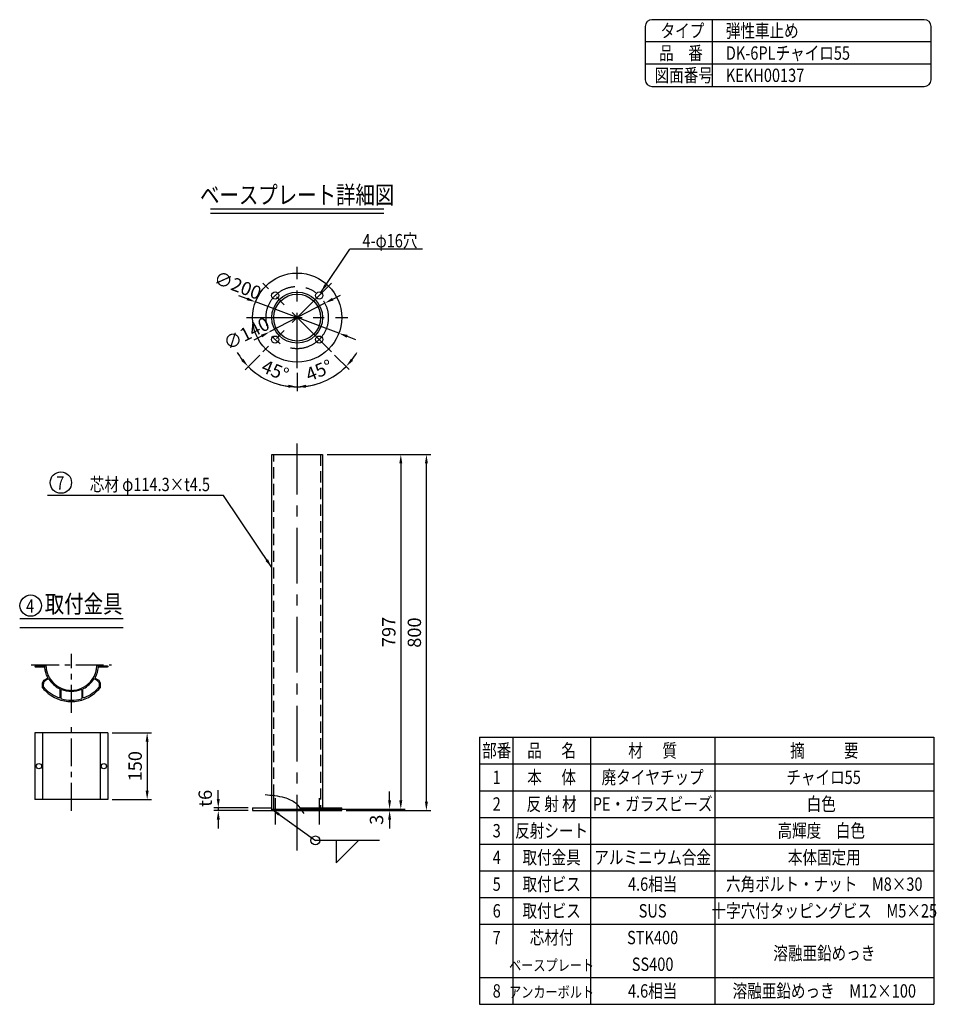
# Model space of a CAD drawing. Extents: x 1 to 3662, y 1 to 2620.
# Drawn here: x 1602 to 3662, y 408 to 2620 of the extents above; entities that cross this region are included whole.
import ezdxf
from ezdxf.enums import TextEntityAlignment as Align

# ---------------------------------------------------------------- set-up
doc = ezdxf.new("R2010")
doc.units = 0
doc.header["$LTSCALE"] = 100
doc.header["$MEASUREMENT"] = 0
doc.linetypes.add('CENTER', pattern=[2, 1.25, -0.25, 0.25, -0.25])
doc.linetypes.add('HIDDEN', pattern=[0.375, 0.25, -0.125])
doc.layers.get('DEFPOINTS').update_dxf_attribs({"linetype": 'CONTINUOUS'})
for name, color, linetype in [('CENTER', 3, 'CENTER'), ('HASEN', 7, 'HIDDEN'), ('MOJI', 6, 'CONTINUOUS'), ('MOJI2', 1, 'CONTINUOUS'), ('SJC', 1, 'CONTINUOUS'), ('SJC2', 7, 'CONTINUOUS'), ('SUNPOU', 4, 'CONTINUOUS')]:
    doc.layers.add(name, color=color, linetype=linetype)
doc.styles.add('EXT08', font='ROMANS', dxfattribs={"width": 0.8, "bigfont": 'EXTFONT'})
doc.styles.add('KANJI', font='ROMANS.SHX', dxfattribs={"bigfont": 'BIGFONT.SHX'})
doc.dimstyles.new('SJC', dxfattribs={"dimtxt": 25, "dimasz": 20, "dimexe": 10, "dimexo": 10, "dimgap": 15, "dimtad": 1, "dimdec": 1, "dimdsep": 46, "dimtxsty": 'KANJI', "dimcen": 0.1, "dimclrd": 256, "dimclre": 256, "dimclrt": 256, "dimaunit": 1, "dimadec": 0, "dimazin": 0, "dimtfac": 1, "dimtdec": 1, "dimtmove": 2, "dimatfit": 3, "dimfxl": 1, "dimtolj": 1, "dimarcsym": 0})

# ---------------------------------------------------------------- blocks, each defined once
blk = doc.blocks.new('*D19')
at = {"layer": 'DEFPOINTS', "color": 0}
for p in [(2283, 1642.9), (2516.2, 1642.9), (2325.8, 842.9)]:
    blk.add_point(p, dxfattribs=at)
at = {"layer": 'SUNPOU', "lineweight": -2}
for p, q in [((2293, 1642.9), (2526.2, 1642.9)), ((2516.2, 862.9), (2516.2, 1622.9)), ((2335.8, 842.9), (2526.2, 842.9))]:
    blk.add_line(p, q, dxfattribs=at)
at = {"layer": 'SUNPOU'}
for points in [[(2512.9, 1622.9), (2519.6, 1622.9), (2516.2, 1642.9)], [(2512.9, 862.9), (2519.6, 862.9), (2516.2, 842.9)]]:
    blk.add_solid(points, dxfattribs=at)
at = {"layer": 'SUNPOU', "insert": (2489.2, 1242.9), "char_height": 30, "attachment_point": 5, "rotation": 90, "style": 'EXT08'}
blk.add_mtext('\\A1;800', dxfattribs=at)
blk = doc.blocks.new('*D16')
at = {"layer": 'DEFPOINTS', "color": 0}
for p in [(2283, 1642.9), (2283, 845.9), (2458.7, 845.9)]:
    blk.add_point(p, dxfattribs=at)
at = {"layer": 'SUNPOU', "lineweight": -2}
for p, q in [((2293, 1642.9), (2468.7, 1642.9)), ((2458.7, 1622.9), (2458.7, 865.9)), ((2293, 845.9), (2468.7, 845.9))]:
    blk.add_line(p, q, dxfattribs=at)
at = {"layer": 'SUNPOU'}
for points in [[(2455.3, 1622.9), (2462, 1622.9), (2458.7, 1642.9)], [(2455.3, 865.9), (2462, 865.9), (2458.7, 845.9)]]:
    blk.add_solid(points, dxfattribs=at)
at = {"layer": 'SUNPOU', "insert": (2431.7, 1244.4), "char_height": 30, "attachment_point": 5, "rotation": 90, "style": 'EXT08'}
blk.add_mtext('\\A1;797', dxfattribs=at)
blk = doc.blocks.new('*D18')
at = {"layer": 'DEFPOINTS', "color": 0}
for p in [(2225.8, 845.9), (2325.8, 842.9), (2433.5, 842.9)]:
    blk.add_point(p, dxfattribs=at)
at = {"layer": 'SUNPOU', "lineweight": -2}
for p, q in [((2433.5, 865.9), (2433.5, 885.9)), ((2235.8, 845.9), (2443.5, 845.9)), ((2335.8, 842.9), (2443.5, 842.9)), ((2433.5, 845.9), (2433.5, 842.9)), ((2433.5, 822.9), (2433.5, 802.9))]:
    blk.add_line(p, q, dxfattribs=at)
at = {"layer": 'SUNPOU'}
for points in [[(2430.2, 865.9), (2436.8, 865.9), (2433.5, 845.9)], [(2430.2, 822.9), (2436.8, 822.9), (2433.5, 842.9)]]:
    blk.add_solid(points, dxfattribs=at)
at = {"layer": 'SUNPOU', "insert": (2404.2, 822.4), "char_height": 30, "attachment_point": 5, "rotation": 90, "style": 'EXT08'}
blk.add_mtext('\\A1;3', dxfattribs=at)
blk = doc.blocks.new('*D17')
at = {"layer": 'DEFPOINTS', "color": 0}
for p in [(2048.6, 842.9), (2125.8, 848.9), (2125.8, 842.9)]:
    blk.add_point(p, dxfattribs=at)
at = {"layer": 'SUNPOU', "lineweight": -2}
for p, q in [((2048.6, 868.9), (2048.6, 888.9)), ((2115.8, 848.9), (2038.6, 848.9)), ((2115.8, 842.9), (2038.6, 842.9)), ((2048.6, 848.9), (2048.6, 842.9)), ((2048.6, 822.9), (2048.6, 802.9))]:
    blk.add_line(p, q, dxfattribs=at)
at = {"layer": 'SUNPOU'}
for points in [[(2045.2, 868.9), (2051.9, 868.9), (2048.6, 848.9)], [(2045.2, 822.9), (2051.9, 822.9), (2048.6, 842.9)]]:
    blk.add_solid(points, dxfattribs=at)
at = {"layer": 'SUNPOU', "insert": (2019.2, 870.5), "char_height": 30, "attachment_point": 5, "rotation": 90, "style": 'EXT08'}
blk.add_mtext('\\A1;t6', dxfattribs=at)
blk = doc.blocks.new('*D15')
at = {"layer": 'DEFPOINTS', "color": 0}
for p in [(2132.2, 1985.8), (2319.5, 1915.6)]:
    blk.add_point(p, dxfattribs=at)
at = {"layer": 'SUNPOU', "lineweight": -2}
for p, q in [((2113.4, 1992.8), (2094.7, 1999.8)), ((2319.5, 1915.6), (2132.2, 1985.8)), ((2338.2, 1908.6), (2356.9, 1901.6))]:
    blk.add_line(p, q, dxfattribs=at)
at = {"layer": 'SUNPOU'}
for points in [[(2114.6, 1995.9), (2112.3, 1989.7), (2132.2, 1985.8)], [(2339.4, 1911.7), (2337, 1905.5), (2319.5, 1915.6)]]:
    blk.add_solid(points, dxfattribs=at)
at = {"layer": 'SUNPOU', "insert": (2092.2, 2023.1), "char_height": 30, "attachment_point": 5, "rotation": 339.4694, "style": 'EXT08'}
blk.add_mtext('\\A1;∅200', dxfattribs=at)
blk = doc.blocks.new('*D14')
at = {"layer": 'DEFPOINTS', "color": 0}
for p in [(2225.8, 2064.7), (2148.8, 2027.8), (2302.9, 1873.6), (2225.8, 1836.7), (2266.1, 1800.5)]:
    blk.add_point(p, dxfattribs=at)
at = {"layer": 'SUNPOU', "lineweight": -2}
for p, q in [((2310, 1866.6), (2342.8, 1833.7)), ((2225.8, 1826.7), (2225.8, 1785.2))]:
    blk.add_line(p, q, dxfattribs=at)
for start, end in [(322.375, 329.75), (270, 315), (255.25, 262.625)]:
    blk.add_arc((2225.8, 1950.7), 155.5, start, end, dxfattribs=at)
at = {"layer": 'SUNPOU'}
for points in [[(2351.5, 1853.6), (2346.5, 1858), (2335.8, 1840.8)], [(2206.1, 1799.8), (2205.7, 1793.2), (2225.8, 1795.2)]]:
    blk.add_solid(points, dxfattribs=at)
at = {"layer": 'SUNPOU', "insert": (2275, 1832), "char_height": 30, "attachment_point": 5, "rotation": 22.5, "style": 'EXT08'}
blk.add_mtext('\\A1;45°', dxfattribs=at)
blk = doc.blocks.new('*D13')
at = {"layer": 'DEFPOINTS', "color": 0}
for p in [(2288, 1983), (2163.7, 1918.5)]:
    blk.add_point(p, dxfattribs=at)
at = {"layer": 'SUNPOU', "lineweight": -2}
for p, q in [((2305.7, 1992.2), (2323.5, 2001.4)), ((2288, 1983), (2163.7, 1918.5)), ((2145.9, 1909.2), (2128.2, 1900))]:
    blk.add_line(p, q, dxfattribs=at)
at = {"layer": 'SUNPOU'}
for points in [[(2304.2, 1995.1), (2307.2, 1989.2), (2288, 1983)], [(2144.4, 1912.2), (2147.5, 1906.3), (2163.7, 1918.5)]]:
    blk.add_solid(points, dxfattribs=at)
at = {"layer": 'SUNPOU', "insert": (2112, 1915), "char_height": 30, "attachment_point": 5, "rotation": 27.4321, "style": 'EXT08'}
blk.add_mtext('\\A1;∅140', dxfattribs=at)
blk = doc.blocks.new('*D20')
at = {"layer": 'DEFPOINTS', "color": 0}
for p in [(2225.8, 2064.7), (2302.9, 2027.8), (2148.8, 1873.6), (2225.8, 1836.7), (2148, 1815.9)]:
    blk.add_point(p, dxfattribs=at)
at = {"layer": 'SUNPOU', "lineweight": -2}
for p, q in [((2141.7, 1866.6), (2108.7, 1833.6)), ((2225.8, 1826.7), (2225.8, 1785))]:
    blk.add_line(p, q, dxfattribs=at)
for start, end in [(210.2669, 217.6334), (225, 270), (277.3666, 284.7331)]:
    blk.add_arc((2225.8, 1950.7), 155.7, start, end, dxfattribs=at)
at = {"layer": 'SUNPOU'}
for points in [[(2105.1, 1857.9), (2100, 1853.5), (2115.8, 1840.6)], [(2246, 1793), (2245.6, 1799.7), (2225.8, 1795)]]:
    blk.add_solid(points, dxfattribs=at)
at = {"layer": 'SUNPOU', "insert": (2176.6, 1831.8), "char_height": 30, "attachment_point": 5, "rotation": 337.5, "style": 'EXT08'}
blk.add_mtext('\\A1;45°', dxfattribs=at)
blk = doc.blocks.new('*D24')
at = {"layer": 'DEFPOINTS', "color": 0}
for p in [(1800.5, 1017.7), (1800.5, 867.7), (1888.8, 867.7)]:
    blk.add_point(p, dxfattribs=at)
at = {"layer": 'SUNPOU', "lineweight": -2}
for p, q in [((1810.5, 1017.7), (1898.8, 1017.7)), ((1888.8, 997.7), (1888.8, 887.7)), ((1810.5, 867.7), (1898.8, 867.7))]:
    blk.add_line(p, q, dxfattribs=at)
at = {"layer": 'SUNPOU'}
for points in [[(1885.4, 997.7), (1892.1, 997.7), (1888.8, 1017.7)], [(1885.4, 887.7), (1892.1, 887.7), (1888.8, 867.7)]]:
    blk.add_solid(points, dxfattribs=at)
at = {"layer": 'SUNPOU', "insert": (1861.8, 942.7), "char_height": 30, "attachment_point": 5, "rotation": 90, "style": 'EXT08'}
blk.add_mtext('\\A1;150', dxfattribs=at)

msp = doc.modelspace()

# ---------------------------------------------------------------- linework, layer by layer
at = {"layer": 'CENTER'}
for p, q in [((2225.826, 1836.708), (2225.826, 2064.699)), ((2302.901, 1873.629), (2148.752, 2027.778)), ((2302.901, 2027.778), (2148.752, 1873.629)), ((2111.831, 1950.704), (2339.822, 1950.704)), ((2225.826, 753.482), (2225.826, 1667.404)), ((2176.329, 870.809), (2176.329, 812.102)), ((2275.324, 870.809), (2275.324, 812.102))]:
    msp.add_line(p, q, dxfattribs=at)
at = {"layer": 'CENTER', "ltscale": 0.5}
for p, q in [((1718.502, 1062.793), (1718.502, 1195.293)), ((1628.502, 1170.293), (1808.502, 1170.293)), ((1718.502, 842.738), (1718.502, 1042.738))]:
    msp.add_line(p, q, dxfattribs=at)
at = {"layer": 'CENTER'}
msp.add_circle((2225.826, 1950.704), 70, dxfattribs=at)
at = {"layer": 'HASEN'}
for p, q in [((2173.176, 876.974), (2173.176, 1642.904)), ((2278.476, 1642.904), (2278.476, 847.404)), ((2234.366, 845.904), (2282.976, 845.904)), ((2278.476, 847.404), (2278.476, 845.904)), ((2282.976, 848.904), (2282.976, 845.904))]:
    msp.add_line(p, q, dxfattribs=at)
at = {"layer": 'MOJI'}
for p, q in [((2507.15, 2104.528), (2344.202, 2104.528)), ((2060.134, 1550.775), (1665.057, 1550.775)), ((2635.546, 1007.733), (3656.176, 1007.733)), ((2635.546, 1007.733), (2635.546, 407.733)), ((2710.344, 1007.733), (2710.344, 407.733)), ((2884.739, 1007.733), (2884.739, 407.733)), ((3164.367, 1007.733), (3164.367, 407.733)), ((3656.176, 1007.733), (3656.176, 407.733)), ((2635.546, 947.733), (3431.631, 947.733)), ((3164.367, 947.733), (3656.176, 947.733)), ((2635.546, 887.733), (3656.176, 887.733)), ((2635.546, 827.733), (3656.176, 827.733)), ((2410.496, 775.9), (2266.871, 775.9)), ((2635.546, 767.733), (3656.176, 767.733)), ((2635.546, 707.733), (3656.176, 707.733)), ((2635.546, 647.733), (3656.176, 647.733)), ((2635.546, 587.733), (3656.176, 587.733)), ((2635.546, 467.733), (3656.176, 467.733)), ((2635.546, 407.733), (3656.176, 407.733))]:
    msp.add_line(p, q, dxfattribs=at)
for points in [[(1834.635, 1273.561), (1602.369, 1273.561)], [(1834.635, 1253.561), (1602.369, 1253.561)]]:
    msp.add_lwpolyline(points, dxfattribs=at)
msp.add_lwpolyline([(2313.683, 775.9), (2313.683, 725.9), (2363.683, 775.9)], close=True, dxfattribs=at)
for centre, radius in [((1694.855, 1579.872), 24), ((1627.061, 1303.457), 24), ((2266.871, 775.9), 10)]:
    msp.add_circle(centre, radius, dxfattribs=at)
at = {"layer": 'MOJI2'}
for p, q in [((2031.292, 2194.962), (2420.358, 2194.962)), ((2031.292, 2184.962), (2420.358, 2184.962))]:
    msp.add_line(p, q, dxfattribs=at)
at = {"layer": 'SJC'}
for p, q in [((3635, 2620), (3023.055, 2620)), ((3158.055, 2620), (3158.055, 2470)), ((3008.055, 2605), (3008.055, 2485)), ((3650, 2485), (3650, 2605)), ((3650, 2570), (3008.055, 2570)), ((3650, 2520), (3008.055, 2520)), ((3023.055, 2470), (3635, 2470)), ((2168.676, 842.904), (2168.676, 1642.904)), ((2168.676, 1642.904), (2282.976, 1642.904)), ((2282.976, 1642.904), (2282.976, 848.904)), ((1800.502, 1017.738), (1636.502, 1017.738)), ((1636.502, 1017.738), (1636.502, 867.738)), ((1653.502, 1017.738), (1653.502, 867.738)), ((1783.502, 1017.738), (1783.502, 867.738)), ((1800.502, 1017.738), (1800.502, 867.738)), ((1800.502, 867.738), (1636.502, 867.738)), ((2173.176, 845.904), (2173.176, 876.974)), ((2125.826, 848.904), (2168.676, 848.904)), ((2125.826, 848.904), (2125.826, 842.904)), ((2125.826, 842.904), (2325.826, 842.904)), ((2168.676, 845.904), (2234.366, 845.904)), ((2232.309, 848.904), (2325.826, 848.904)), ((2325.826, 842.904), (2325.826, 848.904))]:
    msp.add_line(p, q, dxfattribs=at)
at = {"layer": 'SJC', "ltscale": 0.3}
msp.add_lwpolyline([(1660.378, 1111.746), (1660.378, 1112.169), (1659.954, 1112.169, -0.02746127), (1653.937, 1118.936, -0.16958596), (1653.502, 1120.181), (1653.502, 1126.992, -0.26794919), (1659.752, 1137.817), (1664.956, 1140.822, 0.40347481), (1665.339, 1142.155, -0.09743619), (1658.642, 1164.391, 0.38571311), (1657.647, 1165.293), (1645.802, 1165.293), (1645.502, 1165.593), (1645.202, 1165.293), (1638.002, 1165.293, -1), (1638.002, 1168.293), (1660.43, 1168.293, -0.39917587), (1661.428, 1167.345, 0.03773367), (1662.52, 1158.801), (1662.32, 1158.497, 0.41674838), (1662.379, 1158.219), (1662.679, 1158.026, -0.4116365), (1662.725, 1157.82), (1662.535, 1157.518, 0.41674838), (1662.599, 1157.241), (1662.902, 1157.053, -0.4116365), (1662.951, 1156.848), (1662.766, 1156.543, 0.41674838), (1662.835, 1156.268), (1663.142, 1156.085, -0.4116365), (1663.194, 1155.881), (1663.015, 1155.573, 0.41674838), (1663.088, 1155.298), (1663.398, 1155.121, -0.4116365), (1663.454, 1154.918), (1663.28, 1154.606, 0.41674838), (1663.358, 1154.333), (1663.671, 1154.162, -0.4116365), (1663.731, 1153.959), (1663.562, 1153.645, 0.41674838), (1663.645, 1153.373), (1663.961, 1153.207, -0.4116365), (1664.025, 1153.006), (1663.861, 1152.689, 0.41674838), (1663.949, 1152.419), (1664.267, 1152.258, -0.4116365), (1664.335, 1152.058), (1664.177, 1151.738, 0.41674838), (1664.269, 1151.469), (1664.591, 1151.314, -0.4116365), (1664.661, 1151.115), (1664.509, 1150.793, 0.41674838), (1664.606, 1150.526), (1664.93, 1150.376, -0.4116365), (1665.004, 1150.178), (1664.857, 1149.853, 0.41674838), (1664.959, 1149.588), (1665.286, 1149.444, -0.4116365), (1665.363, 1149.248), (1665.222, 1148.92, 0.41674838), (1665.329, 1148.657), (1665.658, 1148.519, -0.4116365), (1665.739, 1148.324), (1665.603, 1147.993, 0.41674838), (1665.714, 1147.732), (1666.046, 1147.6, -0.4116365), (1666.13, 1147.406), (1666.001, 1147.074, 0.41674838), (1666.116, 1146.814), (1666.45, 1146.688, -0.4116365), (1666.537, 1146.496), (1666.414, 1146.161, 0.41674838), (1666.534, 1145.903), (1666.87, 1145.783, -0.4116365), (1666.961, 1145.592), (1666.843, 1145.256, 0.41674838), (1666.968, 1145), (1667.305, 1144.886, -0.4116365), (1667.4, 1144.697), (1667.288, 1144.358, 0.41674838), (1667.417, 1144.105), (1667.757, 1143.996, -0.4116365), (1667.854, 1143.809), (1667.748, 1143.468, 0.41674838), (1667.882, 1143.217), (1668.23, 1143.112, 0.23639968), (1710.155, 1113.756), (1710.372, 1113.465, 0.41674838), (1710.653, 1113.425), (1710.937, 1113.641, -0.4116365), (1711.147, 1113.614), (1711.365, 1113.332, 0.41674838), (1711.647, 1113.297), (1711.927, 1113.518, -0.4116365), (1712.137, 1113.494), (1712.36, 1113.216, 0.41674838), (1712.643, 1113.186), (1712.919, 1113.412, -0.4116365), (1713.129, 1113.392), (1713.357, 1113.117, 0.41674838), (1713.64, 1113.093), (1713.913, 1113.323, -0.4116365), (1714.123, 1113.307), (1714.356, 1113.036, 0.41674838), (1714.639, 1113.016), (1714.908, 1113.252, -0.4116365), (1715.118, 1113.239), (1715.356, 1112.973, 0.41674838), (1715.64, 1112.958), (1715.904, 1113.198, -0.4116365), (1716.115, 1113.188), (1716.357, 1112.926, 0.41674838), (1716.641, 1112.917), (1716.9, 1113.161, -0.4116365), (1717.112, 1113.155), (1717.358, 1112.898, 0.41674838), (1717.642, 1112.893), (1717.898, 1113.142, -0.4116365), (1718.109, 1113.14), (1718.36, 1112.887, 0.41674838), (1718.644, 1112.887), (1718.895, 1113.14, -0.4116365), (1719.106, 1113.142), (1719.362, 1112.893, 0.41674838), (1719.646, 1112.898), (1719.893, 1113.155, -0.4116365), (1720.104, 1113.161), (1720.364, 1112.917, 0.41674838), (1720.648, 1112.926), (1720.89, 1113.188, -0.4116365), (1721.101, 1113.198), (1721.365, 1112.958, 0.41674838), (1721.648, 1112.973), (1721.886, 1113.239, -0.4116365), (1722.097, 1113.252), (1722.365, 1113.016, 0.41674838), (1722.648, 1113.036), (1722.881, 1113.307, -0.4116365), (1723.092, 1113.323), (1723.364, 1113.093, 0.41674838), (1723.647, 1113.117), (1723.875, 1113.392, -0.4116365), (1724.085, 1113.412), (1724.362, 1113.186, 0.41674838), (1724.644, 1113.216), (1724.867, 1113.494, -0.4116365), (1725.077, 1113.518), (1725.357, 1113.297, 0.41674838), (1725.639, 1113.332), (1725.858, 1113.614, -0.4116365), (1726.067, 1113.641), (1726.351, 1113.425, 0.41674838), (1726.632, 1113.465), (1726.85, 1113.756, 0.23639968), (1768.775, 1143.112), (1769.123, 1143.217, 0.41674838), (1769.256, 1143.468), (1769.15, 1143.809, -0.4116365), (1769.248, 1143.996), (1769.587, 1144.105, 0.41674838), (1769.716, 1144.358), (1769.605, 1144.697, -0.4116365), (1769.699, 1144.886), (1770.037, 1145, 0.41674838), (1770.161, 1145.256), (1770.044, 1145.592, -0.4116365), (1770.135, 1145.783), (1770.47, 1145.903, 0.41674838), (1770.59, 1146.161), (1770.467, 1146.496, -0.4116365), (1770.554, 1146.688), (1770.888, 1146.814, 0.41674838), (1771.004, 1147.074), (1770.874, 1147.406, -0.4116365), (1770.959, 1147.6), (1771.29, 1147.732, 0.41674838), (1771.401, 1147.993), (1771.266, 1148.324, -0.4116365), (1771.347, 1148.519), (1771.676, 1148.657, 0.41674838), (1771.782, 1148.92), (1771.641, 1149.248, -0.4116365), (1771.719, 1149.444), (1772.045, 1149.588, 0.41674838), (1772.147, 1149.853), (1772, 1150.178, -0.4116365), (1772.074, 1150.376), (1772.398, 1150.526, 0.41674838), (1772.495, 1150.793), (1772.343, 1151.115, -0.4116365), (1772.414, 1151.314), (1772.735, 1151.469, 0.41674838), (1772.828, 1151.738), (1772.67, 1152.058, -0.4116365), (1772.737, 1152.258), (1773.055, 1152.419, 0.41674838), (1773.143, 1152.689), (1772.98, 1153.006, -0.4116365), (1773.043, 1153.207), (1773.359, 1153.373, 0.41674838), (1773.442, 1153.645), (1773.273, 1153.959, -0.4116365), (1773.333, 1154.162), (1773.646, 1154.333, 0.41674838), (1773.724, 1154.606), (1773.55, 1154.918, -0.4116365), (1773.606, 1155.121), (1773.916, 1155.298, 0.41674838), (1773.99, 1155.573), (1773.81, 1155.881, -0.4116365), (1773.863, 1156.085), (1774.169, 1156.268, 0.41674838), (1774.238, 1156.543), (1774.053, 1156.848, -0.4116365), (1774.102, 1157.053), (1774.406, 1157.241, 0.41674838), (1774.469, 1157.518), (1774.279, 1157.82, -0.4116365), (1774.325, 1158.026), (1774.625, 1158.219, 0.41674838), (1774.684, 1158.497), (1774.485, 1158.801, 0.03773367), (1775.576, 1167.345, -0.39917587), (1776.575, 1168.293), (1799.002, 1168.293, -1), (1799.002, 1165.293), (1791.802, 1165.293), (1791.502, 1165.593), (1791.202, 1165.293), (1779.357, 1165.293, 0.38571311), (1778.362, 1164.391, -0.09743619), (1771.665, 1142.155, 0.40347481), (1772.049, 1140.822), (1777.252, 1137.817, -0.26794919), (1783.502, 1126.992), (1783.502, 1120.181, -0.16958596), (1783.067, 1118.936, -0.02746127), (1777.05, 1112.169), (1776.626, 1112.169), (1776.626, 1111.746)], format="xyb", dxfattribs=at)
for points in [[(1689.78, 1096.163, -0.13227499), (1656.441, 1120.608, -0.1703957), (1656.002, 1121.858), (1656.002, 1126.992, -0.26794919), (1661.002, 1135.652), (1666.639, 1138.907, -0.40338658), (1667.986, 1138.572, 0.13548063), (1691.41, 1117.15, -0.28197273), (1692.502, 1115.369), (1692.502, 1098.028, -0.52712566)], [(1776.002, 1135.652, -0.26794919), (1781.002, 1126.992), (1781.002, 1121.858, -0.1703957), (1780.563, 1120.608, -0.13227499), (1747.225, 1096.163, -0.52712566), (1744.502, 1098.028), (1744.502, 1115.369, -0.28197273), (1745.594, 1117.15, 0.13548063), (1769.019, 1138.572, -0.40338658), (1770.365, 1138.907)], [(1742.502, 1112.702, 0.52560781), (1739.788, 1114.571, -0.18450031), (1697.216, 1114.571, 0.52560782), (1694.502, 1112.702), (1694.502, 1095.981, 0.33221297), (1695.934, 1094.064, 0.14491623), (1741.07, 1094.064, 0.33221298), (1742.502, 1095.981)]]:
    msp.add_lwpolyline(points, format="xyb", close=True, dxfattribs=at)
at = {"layer": 'SJC'}
for centre, radius in [((2225.826, 1950.704), 100), ((2176.329, 2000.201), 8), ((2225.826, 1950.704), 57.15), ((2225.826, 1950.704), 52.65), ((2275.324, 2000.201), 8), ((2176.329, 1901.206), 8), ((2275.324, 1901.206), 8), ((1645.502, 942.738), 6), ((1791.502, 942.738), 6)]:
    msp.add_circle(centre, radius, dxfattribs=at)
for centre, start, end in [((3023.055, 2605), 90, 180), ((3635, 2605), 0, 90), ((3023.055, 2485), 180, 270), ((3635, 2485), 270, 0)]:
    msp.add_arc(centre, 15, start, end, dxfattribs=at)
at = {"layer": 'SJC', "ltscale": 0.3}
msp.add_arc((1718.502, 1170.293), 82.5, 225.207971, 314.792029, dxfattribs=at)
at = {"layer": 'SJC2'}
msp.add_open_spline([(2153.711, 878.861), (2168.294, 877.638), (2192.099, 875.642), (2224.925, 861.975), (2235.136, 844.951), (2240.455, 836.085)], degree=3, knots=[0, 0, 0, 0, 43.97198811, 71.77967782, 102.0019141, 102.0019141, 102.0019141, 102.0019141], dxfattribs=at)

# ---------------------------------------------------------------- texts
at = {"layer": 'MOJI', "style": 'EXT08', "width": 0.8}
for s, p in [('タイプ', (3042.313, 2580.064)), ('弾性車止め', (3188.991, 2580.064)), ('品\u3000番', (3038.991, 2530.064)), ('DK-6PLチャイロ55', (3188.991, 2530.064)), ('図面番号', (3028.938, 2480.064)), ('KEKH00137', (3188.991, 2480.064))]:
    msp.add_text(s, height=30, dxfattribs=at).set_placement(p)
for s, p in [('4-φ16穴', (2496.069, 2123.419)), ('7', (1702.595, 1578.936)), ('芯材 φ114.3×t4.5', (2029.976, 1575.775)), ('4', (1634.8, 1302.52))]:
    msp.add_text(s, height=30, dxfattribs=at).set_placement(p, align=Align.MIDDLE_RIGHT)
msp.add_text('取付金具', height=40, dxfattribs=at).set_placement((1746.065, 1302.174), align=Align.MIDDLE)
for s, height, p in [('部番', 30, (2674.205, 962.769)), ('品      名', 30, (2797.542, 962.769)), ('材      質', 30, (3024.553, 962.769)), ('摘            要', 30, (3410.271, 962.769)), ('1', 30, (2674.205, 902.769)), ('本      体', 30, (2797.542, 902.769)), ('廃タイヤチップ', 30, (3024.553, 902.769)), ('チャイロ55', 30, (3408.606, 902.769)), ('2', 30, (2674.205, 842.769)), ('反 射 材', 30, (2797.542, 842.769)), ('PE・ガラスビーズ', 30, (3024.553, 842.769)), ('白色', 30, (3403.434, 842.769)), ('3', 30, (2674.205, 782.769)), ('反射シート', 30, (2797.542, 782.769)), ('高輝度\u3000白色', 30, (3403.434, 782.769)), ('4', 30, (2674.205, 722.769)), ('取付金具', 30, (2797.542, 722.769)), ('アルミニウム合金', 30, (3024.553, 722.769)), ('本体固定用', 30, (3410.271, 722.769)), ('5', 30, (2674.205, 662.769)), ('取付ビス', 30, (2797.542, 662.769)), ('4.6相当', 30, (3024.553, 662.769)), ('六角ボルト・ナット\u3000M8×30', 30, (3410.271, 662.769)), ('6', 30, (2674.205, 602.769)), ('取付ビス', 30, (2797.542, 602.769)), ('SUS', 30, (3024.553, 602.769)), ('十字穴付タッピングビス\u3000M5×25', 30, (3410.271, 602.769)), ('芯材付', 30, (2797.542, 542.769)), ('7', 30, (2674.205, 542.769)), ('STK400', 30, (3024.553, 542.769)), ('溶融亜鉛めっき', 30, (3410.271, 507.395)), ('ベースプレート', 25, (2797.542, 482.769)), ('SS400', 30, (3024.553, 482.769)), ('8', 30, (2674.205, 422.769)), ('アンカーボルト', 25, (2797.542, 422.769)), ('4.6相当', 30, (3024.553, 422.769)), ('溶融亜鉛めっき\u3000M12×100', 30, (3410.271, 422.769))]:
    msp.add_text(s, height=height, dxfattribs=at).set_placement(p, align=Align.CENTER)
at = {"layer": 'MOJI2', "style": 'EXT08', "width": 0.8}
msp.add_text('ベースプレート詳細図', height=40, dxfattribs=at).set_placement((2225.826, 2226.22), align=Align.MIDDLE_CENTER)

# ---------------------------------------------------------------- dimensions: what is measured, and where the dimension line sits
at = {"layer": 'SUNPOU'}
for p1, p2, picture, middle in [((2319.475, 1915.633), (2132.178, 1985.774), '*D15', (2092.25, 2023.11)), ((2287.955, 1982.952), (2163.697, 1918.455), '*D13', (2112.02, 1915.04))]:
    dim = msp.add_diameter_dim_2p(p1=p1, p2=p2, dimstyle='SJC', override={"dimscale": 10, "dimtxt": 3, "dimasz": 2, "dimexe": 1, "dimexo": 1, "dimgap": 1.2, "dimdec": 2, "dimtxsty": 'EXT08', "dimaunit": 0}, dxfattribs=at)
    dim.commit()
    dim.dimension.update_dxf_attribs({"geometry": picture, "text_midpoint": middle, "dimtype": 163})
for base, line1, line2, picture, middle in [((2147.994, 1815.895), ((2225.826, 1836.708), (2225.826, 2064.699)), ((2302.901, 2027.778), (2148.752, 1873.629)), '*D20', (2176.589, 1831.834)), ((2266.069, 1800.516), ((2302.901, 1873.629), (2148.752, 2027.778)), ((2225.826, 1836.708), (2225.826, 2064.699)), '*D14', (2274.995, 1831.998))]:
    dim = msp.add_angular_dim_2l(base=base, line1=line1, line2=line2, dimstyle='SJC', override={"dimscale": 10, "dimtxt": 3, "dimasz": 2, "dimexe": 1, "dimexo": 1, "dimgap": 1.2, "dimdec": 2, "dimtxsty": 'EXT08', "dimaunit": 0}, dxfattribs=at)
    dim.commit()
    dim.dimension.update_dxf_attribs({"geometry": picture, "text_midpoint": middle})
for base, p1, p2, override, picture, middle in [((2516.241, 1642.904), (2325.826, 842.904), (2282.976, 1642.904), {"dimscale": 10, "dimtxt": 3, "dimasz": 2, "dimexe": 1, "dimexo": 1, "dimgap": 1.2, "dimdec": 2, "dimtxsty": 'EXT08', "dimaunit": 0}, '*D19', (2489.241, 1242.904)), ((2458.668, 845.904), (2282.976, 1642.904), (2282.976, 845.904), {"dimscale": 10, "dimtxt": 3, "dimasz": 2, "dimexe": 1, "dimexo": 1, "dimgap": 1.2, "dimdec": 2, "dimtxsty": 'EXT08', "dimaunit": 0}, '*D16', (2431.668, 1244.404)), ((1888.767, 867.738), (1800.502, 1017.738), (1800.502, 867.738), {"dimscale": 10, "dimtxt": 3, "dimasz": 2, "dimexe": 1, "dimexo": 1, "dimgap": 1.2, "dimdec": 2, "dimlfac": 1, "dimtxsty": 'EXT08', "dimaunit": 0, "dimtdec": 2}, '*D24', (1861.767, 942.738))]:
    dim = msp.add_linear_dim(base=base, p1=p1, p2=p2, angle=90, dimstyle='SJC', override=override, dxfattribs=at)
    dim.commit()
    dim.dimension.update_dxf_attribs({"geometry": picture, "text_midpoint": middle})
dim = msp.add_linear_dim(base=(2048.575, 842.904), p1=(2125.826, 848.904), p2=(2125.826, 842.904), angle=90, text='t<>', dimstyle='SJC', override={"dimscale": 10, "dimtxt": 3, "dimasz": 2, "dimexe": 1, "dimexo": 1, "dimgap": 1.2, "dimdec": 2, "dimtxsty": 'EXT08', "dimaunit": 0}, dxfattribs=at)
dim.commit()
dim.dimension.update_dxf_attribs({"geometry": '*D17', "text_midpoint": (2019.236, 870.451), "dimtype": 160})
dim = msp.add_linear_dim(base=(2433.497, 842.904), p1=(2225.826, 845.904), p2=(2325.826, 842.904), angle=90, dimstyle='SJC', override={"dimscale": 10, "dimtxt": 3, "dimasz": 2, "dimexe": 1, "dimexo": 1, "dimgap": 1.2, "dimdec": 2, "dimtxsty": 'EXT08', "dimaunit": 0}, dxfattribs=at)
dim.commit()
dim.dimension.update_dxf_attribs({"geometry": '*D18', "text_midpoint": (2404.159, 822.372), "dimtype": 160})

# ---------------------------------------------------------------- leaders
at = {"layer": 'MOJI'}
for points in [[(2278.908, 2007.353), (2344.202, 2104.528)], [(2168.676, 1389.235), (2060.134, 1550.775)], [(2168.676, 845.904), (2266.871, 775.9)]]:
    msp.add_leader(points, dimstyle='SJC', override={"dimscale": 10, "dimtxt": 3, "dimasz": 2, "dimexe": 1, "dimexo": 1, "dimgap": 1.2, "dimdec": 2, "dimtxsty": 'EXT08', "dimaunit": 0}, dxfattribs=at)

doc.saveas('drawing.dxf')
